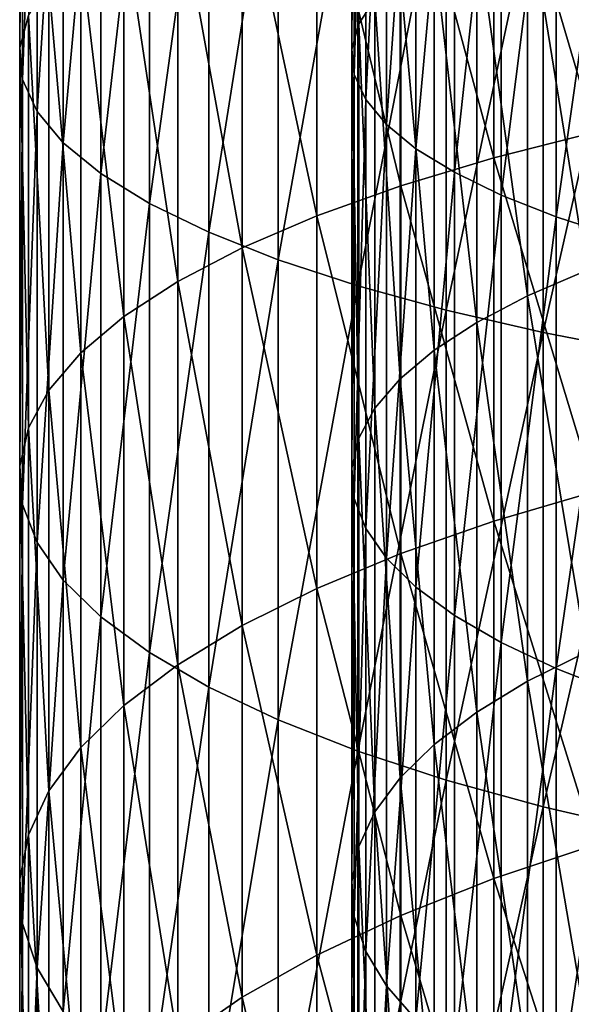
# Model space of a CAD drawing. Extents: x -30 to 139, y -198 to 0.
# Drawn here: x -9 to -6, y -149 to -143 of the extents above; entities that cross this region are included whole.
import ezdxf

# ---------------------------------------------------------------- set-up
doc = ezdxf.new("R2010")
doc.units = 0
doc.header["$MEASUREMENT"] = 0
doc.layers.add('L4', color=7, linetype='Continuous')

msp = doc.modelspace()

# ---------------------------------------------------------------- linework, layer by layer
at = {"layer": 'L4', "color": 7}
for points in [[(-7.49826, -140.8396, -1.15238), (-7.45663, -143.2382, -2.33302), (-7.45663, -140.7177, -1.78473)], [(-7.45663, -140.7177, -1.78473), (-7.45663, -143.2382, -2.33302), (-7.3598, -143.0878, -2.95306)], [(-9.4978, -143.3799, -1.749), (-9.48021, -140.9861, -0.39217), (-9.4978, -140.8315, -1.19463)], [(-9.4978, -143.3799, -1.749), (-9.4978, -140.8315, -1.19463), (-9.44507, -143.1876, -2.54173)], [(-7.48438, -140.9617, -0.51885), (-7.49826, -143.39, -1.70719), (-7.49826, -140.8396, -1.15238)], [(-7.49826, -140.8396, -1.15238), (-7.49826, -143.39, -1.70719), (-7.45663, -143.2382, -2.33302)], [(-7.48438, -140.9617, -0.51885), (-7.48438, -143.5422, -1.08019), (-7.49826, -143.39, -1.70719)], [(-7.41508, -141.0832, 0.11116), (-7.48438, -143.5422, -1.08019), (-7.48438, -140.9617, -0.51885)], [(-9.48021, -143.5726, -0.95481), (-9.48021, -140.9861, -0.39217), (-9.4978, -143.3799, -1.749)], [(-9.48021, -143.5726, -0.95481), (-9.39244, -141.14, 0.40584), (-9.48021, -140.9861, -0.39217)], [(-7.41508, -141.0832, 0.11116), (-7.41508, -143.6934, -0.45667), (-7.48438, -143.5422, -1.08019)], [(-7.29089, -141.203, 0.73298), (-7.41508, -143.6934, -0.45667), (-7.41508, -141.0832, 0.11116)], [(-9.39244, -143.7642, -0.16502), (-9.39244, -141.14, 0.40584), (-9.48021, -143.5726, -0.95481)], [(-9.39244, -143.7642, -0.16502), (-9.23512, -141.2918, 1.19349), (-9.39244, -141.14, 0.40584)], [(-7.29089, -141.203, 0.73298), (-7.29089, -143.8427, 0.15875), (-7.41508, -143.6934, -0.45667)], [(-7.11271, -141.3204, 1.34202), (-7.29089, -143.8427, 0.15875), (-7.29089, -141.203, 0.73298)], [(-9.23512, -143.9533, 0.61451), (-9.23512, -141.2918, 1.19349), (-9.39244, -143.7642, -0.16502)], [(-9.23512, -143.9533, 0.61451), (-9.00943, -141.4404, 1.96494), (-9.23512, -141.2918, 1.19349)], [(-7.11271, -141.3204, 1.34202), (-7.11271, -143.9889, 0.76151), (-7.29089, -143.8427, 0.15875)], [(-6.88188, -141.4344, 1.93377), (-7.11271, -143.9889, 0.76151), (-7.11271, -141.3204, 1.34202)], [(-9.00943, -144.1385, 1.37801), (-9.00943, -141.4404, 1.96494), (-9.23512, -143.9533, 0.61451)], [(-9.00943, -144.1385, 1.37801), (-8.71704, -141.5849, 2.71449), (-9.00943, -141.4404, 1.96494)], [(-6.88188, -141.4344, 1.93377), (-6.88188, -144.131, 1.34716), (-7.11271, -143.9889, 0.76151)], [(-6.60009, -141.5443, 2.50384), (-6.88188, -144.131, 1.34716), (-6.88188, -141.4344, 1.93377)], [(-6.60009, -141.5443, 2.50384), (-6.60009, -144.2679, 1.91136), (-6.88188, -144.131, 1.34716)], [(-6.26944, -141.6492, 3.04801), (-6.60009, -144.2679, 1.91136), (-6.60009, -141.5443, 2.50384)], [(-8.71704, -144.3185, 2.11984), (-8.71704, -141.5849, 2.71449), (-9.00943, -144.1385, 1.37801)], [(-8.71704, -144.3185, 2.11984), (-8.36012, -141.7241, 3.43657), (-8.71704, -141.5849, 2.71449)], [(-6.26944, -141.6492, 3.04801), (-6.26944, -144.3986, 2.44993), (-6.60009, -144.2679, 1.91136)], [(-5.89237, -141.7483, 3.56226), (-6.26944, -144.3986, 2.44993), (-6.26944, -141.6492, 3.04801)], [(-8.36012, -144.4918, 2.83448), (-8.36012, -141.7241, 3.43657), (-8.71704, -144.3185, 2.11984)], [(-8.36012, -144.4918, 2.83448), (-7.94129, -141.8569, 4.12586), (-8.36012, -141.7241, 3.43657)], [(-6.03661, -143.89, -9.26623), (-6.64485, -141.8274, -8.14838), (-6.03661, -141.6987, -8.67907)], [(-5.89237, -141.7483, 3.56226), (-5.89237, -144.522, 2.95888), (-6.26944, -144.3986, 2.44993)], [(-7.94129, -144.6573, 3.51667), (-7.94129, -141.8569, 4.12586), (-8.36012, -144.4918, 2.83448)], [(-7.94129, -144.6573, 3.51667), (-7.46367, -141.9825, 4.77724), (-7.94129, -141.8569, 4.12586)], [(-6.64485, -144.0438, -8.74226), (-7.2039, -141.968, -7.56883), (-6.64485, -141.8274, -8.14838)], [(-6.64485, -144.0438, -8.74226), (-6.64485, -141.8274, -8.14838), (-6.03661, -143.89, -9.26623)], [(-7.2039, -144.2119, -8.17006), (-7.70962, -142.1194, -6.94473), (-7.2039, -141.968, -7.56883)], [(-7.2039, -144.2119, -8.17006), (-7.2039, -141.968, -7.56883), (-6.64485, -144.0438, -8.74226)], [(-7.46367, -144.8137, 4.16134), (-7.46367, -141.9825, 4.77724), (-7.94129, -144.6573, 3.51667)], [(-7.46367, -144.8137, 4.16134), (-6.9308, -142.0998, 5.3859), (-7.46367, -141.9825, 4.77724)], [(-6.9308, -144.9599, 4.76372), (-6.9308, -142.0998, 5.3859), (-7.46367, -144.8137, 4.16134)], [(-6.9308, -144.9599, 4.76372), (-6.34661, -142.208, 5.94732), (-6.9308, -142.0998, 5.3859)], [(-7.70962, -144.3928, -7.55387), (-8.15826, -142.2805, -6.28068), (-7.70962, -142.1194, -6.94473)], [(-7.70962, -144.3928, -7.55387), (-7.70962, -142.1194, -6.94473), (-7.2039, -144.2119, -8.17006)], [(-6.34661, -145.0947, 5.31936), (-6.34661, -142.208, 5.94732), (-6.9308, -144.9599, 4.76372)], [(-6.34661, -145.0947, 5.31936), (-5.71543, -142.3063, 6.45735), (-6.34661, -142.208, 5.94732)], [(-8.15826, -144.5853, -6.89825), (-8.54649, -142.4501, -5.58162), (-8.15826, -142.2805, -6.28068)], [(-8.15826, -144.5853, -6.89825), (-8.15826, -142.2805, -6.28068), (-7.70962, -144.3928, -7.55387)], [(-5.71543, -145.2171, 5.82414), (-5.71543, -142.3063, 6.45735), (-6.34661, -145.0947, 5.31936)], [(-6.44073, -142.5221, -5.28483), (-6.08654, -144.722, -6.43261), (-6.08654, -142.3949, -5.80907)], [(-8.54649, -144.788, -6.20804), (-8.87145, -142.6269, -4.85271), (-8.54649, -142.4501, -5.58162)], [(-8.54649, -144.788, -6.20804), (-8.54649, -142.4501, -5.58162), (-8.15826, -144.5853, -6.89825)], [(-6.74723, -142.656, -4.73293), (-6.44073, -144.874, -5.91501), (-6.44073, -142.5221, -5.28483)], [(-6.44073, -142.5221, -5.28483), (-6.44073, -144.874, -5.91501), (-6.08654, -144.722, -6.43261)], [(-8.87145, -144.9993, -5.48837), (-9.13073, -142.8097, -4.09935), (-8.87145, -142.6269, -4.85271)], [(-8.87145, -144.9993, -5.48837), (-8.87145, -142.6269, -4.85271), (-8.54649, -144.788, -6.20804)], [(-7.00378, -142.7956, -4.15748), (-6.74723, -145.034, -5.37012), (-6.74723, -142.656, -4.73293)], [(-6.74723, -142.656, -4.73293), (-6.74723, -145.034, -5.37012), (-6.44073, -144.874, -5.91501)], [(-9.13073, -145.2177, -4.74456), (-9.32241, -142.9971, -3.32712), (-9.13073, -142.8097, -4.09935)], [(-9.13073, -145.2177, -4.74456), (-9.13073, -142.8097, -4.09935), (-8.87145, -144.9993, -5.48837)], [(-7.20847, -142.9399, -3.56272), (-7.00378, -145.2008, -4.80195), (-7.00378, -142.7956, -4.15748)], [(-7.00378, -142.7956, -4.15748), (-7.00378, -145.2008, -4.80195), (-6.74723, -145.034, -5.37012)], [(-7.3598, -143.0878, -2.95306), (-7.20847, -145.3732, -4.21474), (-7.20847, -142.9399, -3.56272)], [(-7.20847, -142.9399, -3.56272), (-7.20847, -145.3732, -4.21474), (-7.00378, -145.2008, -4.80195)], [(-9.32241, -145.4415, -3.98212), (-9.44507, -143.1876, -2.54173), (-9.32241, -142.9971, -3.32712)], [(-9.32241, -145.4415, -3.98212), (-9.32241, -142.9971, -3.32712), (-9.13073, -145.2177, -4.74456)], [(-7.45663, -143.2382, -2.33302), (-7.3598, -145.55, -3.61281), (-7.3598, -143.0878, -2.95306)], [(-7.3598, -143.0878, -2.95306), (-7.3598, -145.55, -3.61281), (-7.20847, -145.3732, -4.21474)], [(-9.44507, -145.6692, -3.20669), (-9.4978, -143.3799, -1.749), (-9.44507, -143.1876, -2.54173)], [(-9.44507, -145.6692, -3.20669), (-9.44507, -143.1876, -2.54173), (-9.32241, -145.4415, -3.98212)], [(-7.49826, -143.39, -1.70719), (-7.45663, -145.7297, -3.00062), (-7.45663, -143.2382, -2.33302)], [(-7.45663, -143.2382, -2.33302), (-7.45663, -145.7297, -3.00062), (-7.3598, -145.55, -3.61281)], [(-9.4978, -145.8991, -2.42401), (-9.48021, -143.5726, -0.95481), (-9.4978, -143.3799, -1.749)], [(-9.4978, -145.8991, -2.42401), (-9.4978, -143.3799, -1.749), (-9.44507, -145.6692, -3.20669)], [(-7.48438, -143.5422, -1.08019), (-7.49826, -145.9112, -2.38272), (-7.49826, -143.39, -1.70719)], [(-7.49826, -143.39, -1.70719), (-7.49826, -145.9112, -2.38272), (-7.45663, -145.7297, -3.00062)], [(-9.48021, -146.1293, -1.63988), (-9.48021, -143.5726, -0.95481), (-9.4978, -145.8991, -2.42401)], [(-9.48021, -146.1293, -1.63988), (-9.39244, -143.7642, -0.16502), (-9.48021, -143.5726, -0.95481)], [(-7.48438, -143.5422, -1.08019), (-7.48438, -146.0929, -1.76367), (-7.49826, -145.9112, -2.38272)], [(-7.41508, -143.6934, -0.45667), (-7.48438, -146.0929, -1.76367), (-7.48438, -143.5422, -1.08019)], [(-7.41508, -143.6934, -0.45667), (-7.41508, -146.2737, -1.14806), (-7.48438, -146.0929, -1.76367)], [(-7.29089, -143.8427, 0.15875), (-7.41508, -146.2737, -1.14806), (-7.41508, -143.6934, -0.45667)], [(-9.39244, -146.3583, -0.8601), (-9.39244, -143.7642, -0.16502), (-9.48021, -146.1293, -1.63988)], [(-9.39244, -146.3583, -0.8601), (-9.23512, -143.9533, 0.61451), (-9.39244, -143.7642, -0.16502)], [(-7.29089, -143.8427, 0.15875), (-7.29089, -146.4521, -0.54044), (-7.41508, -146.2737, -1.14806)], [(-7.11271, -143.9889, 0.76151), (-7.29089, -146.4521, -0.54044), (-7.29089, -143.8427, 0.15875)], [(-6.03661, -146.0509, -9.957), (-6.64485, -144.0438, -8.74226), (-6.03661, -143.89, -9.26623)], [(-9.23512, -146.5842, -0.09045), (-9.23512, -143.9533, 0.61451), (-9.39244, -146.3583, -0.8601)], [(-9.23512, -146.5842, -0.09045), (-9.00943, -144.1385, 1.37801), (-9.23512, -143.9533, 0.61451)], [(-7.11271, -143.9889, 0.76151), (-7.11271, -146.6269, 0.05468), (-7.29089, -146.4521, -0.54044)], [(-6.88188, -144.131, 1.34716), (-7.11271, -146.6269, 0.05468), (-7.11271, -143.9889, 0.76151)], [(-6.64485, -146.2295, -9.44094), (-7.2039, -144.2119, -8.17006), (-6.64485, -144.0438, -8.74226)], [(-6.64485, -146.2295, -9.44094), (-6.64485, -144.0438, -8.74226), (-6.03661, -146.0509, -9.957)], [(-9.00943, -146.8056, 0.66337), (-9.00943, -144.1385, 1.37801), (-9.23512, -146.5842, -0.09045)], [(-9.00943, -146.8056, 0.66337), (-8.71704, -144.3185, 2.11984), (-9.00943, -144.1385, 1.37801)], [(-6.88188, -144.131, 1.34716), (-6.88188, -146.7966, 0.63291), (-7.11271, -146.6269, 0.05468)], [(-6.60009, -144.2679, 1.91136), (-6.88188, -146.7966, 0.63291), (-6.88188, -144.131, 1.34716)], [(-7.2039, -146.4245, -8.87738), (-7.70962, -144.3928, -7.55387), (-7.2039, -144.2119, -8.17006)], [(-7.2039, -146.4245, -8.87738), (-7.2039, -144.2119, -8.17006), (-6.64485, -146.2295, -9.44094)], [(-6.60009, -144.2679, 1.91136), (-6.60009, -146.9602, 1.18996), (-6.88188, -146.7966, 0.63291)], [(-6.26944, -144.3986, 2.44993), (-6.60009, -146.9602, 1.18996), (-6.60009, -144.2679, 1.91136)], [(-8.71704, -147.0206, 1.39579), (-8.71704, -144.3185, 2.11984), (-9.00943, -146.8056, 0.66337)], [(-8.71704, -147.0206, 1.39579), (-8.36012, -144.4918, 2.83448), (-8.71704, -144.3185, 2.11984)], [(-7.70962, -146.6346, -8.2705), (-8.15826, -144.5853, -6.89825), (-7.70962, -144.3928, -7.55387)], [(-7.70962, -146.6346, -8.2705), (-7.70962, -144.3928, -7.55387), (-7.2039, -146.4245, -8.87738)], [(-6.26944, -144.3986, 2.44993), (-6.26944, -147.1163, 1.7217), (-6.60009, -146.9602, 1.18996)], [(-5.89237, -144.522, 2.95888), (-6.26944, -147.1163, 1.7217), (-6.26944, -144.3986, 2.44993)], [(-8.36012, -147.2278, 2.10138), (-8.36012, -144.4918, 2.83448), (-8.71704, -147.0206, 1.39579)], [(-8.36012, -147.2278, 2.10138), (-7.94129, -144.6573, 3.51667), (-8.36012, -144.4918, 2.83448)], [(-5.89237, -144.522, 2.95888), (-5.89237, -147.2639, 2.22419), (-6.26944, -147.1163, 1.7217)], [(-8.15826, -146.8581, -7.62477), (-8.54649, -144.788, -6.20804), (-8.15826, -144.5853, -6.89825)], [(-8.15826, -146.8581, -7.62477), (-8.15826, -144.5853, -6.89825), (-7.70962, -146.6346, -8.2705)], [(-7.94129, -147.4256, 2.77492), (-7.94129, -144.6573, 3.51667), (-8.36012, -147.2278, 2.10138)], [(-7.94129, -147.4256, 2.77492), (-7.46367, -144.8137, 4.16134), (-7.94129, -144.6573, 3.51667)], [(-6.44073, -144.874, -5.91501), (-6.08654, -147.0168, -7.16617), (-6.08654, -144.722, -6.43261)], [(-8.54649, -147.0933, -6.94499), (-8.87145, -144.9993, -5.48837), (-8.54649, -144.788, -6.20804)], [(-8.54649, -147.0933, -6.94499), (-8.54649, -144.788, -6.20804), (-8.15826, -146.8581, -7.62477)], [(-7.46367, -147.6125, 3.41142), (-7.46367, -144.8137, 4.16134), (-7.94129, -147.4256, 2.77492)], [(-7.46367, -147.6125, 3.41142), (-6.9308, -144.9599, 4.76372), (-7.46367, -144.8137, 4.16134)], [(-6.74723, -145.034, -5.37012), (-6.44073, -147.1932, -6.65639), (-6.44073, -144.874, -5.91501)], [(-6.44073, -144.874, -5.91501), (-6.44073, -147.1932, -6.65639), (-6.08654, -147.0168, -7.16617)], [(-8.87145, -147.3387, -6.23619), (-9.13073, -145.2177, -4.74456), (-8.87145, -144.9993, -5.48837)], [(-8.87145, -147.3387, -6.23619), (-8.87145, -144.9993, -5.48837), (-8.54649, -147.0933, -6.94499)], [(-6.9308, -147.7871, 4.00617), (-6.9308, -144.9599, 4.76372), (-7.46367, -147.6125, 3.41142)], [(-6.9308, -147.7871, 4.00617), (-6.34661, -145.0947, 5.31936), (-6.9308, -144.9599, 4.76372)], [(-7.00378, -145.2008, -4.80195), (-6.74723, -147.379, -6.11972), (-6.74723, -145.034, -5.37012)], [(-6.74723, -145.034, -5.37012), (-6.74723, -147.379, -6.11972), (-6.44073, -147.1932, -6.65639)], [(-6.34661, -147.9482, 4.55476), (-6.34661, -145.0947, 5.31936), (-6.9308, -147.7871, 4.00617)], [(-6.34661, -147.9482, 4.55476), (-5.71543, -145.2171, 5.82414), (-6.34661, -145.0947, 5.31936)], [(-9.13073, -147.5922, -5.50362), (-9.32241, -145.4415, -3.98212), (-9.13073, -145.2177, -4.74456)], [(-9.13073, -147.5922, -5.50362), (-9.13073, -145.2177, -4.74456), (-8.87145, -147.3387, -6.23619)], [(-7.20847, -145.3732, -4.21474), (-7.00378, -147.5727, -5.56014), (-7.00378, -145.2008, -4.80195)], [(-7.00378, -145.2008, -4.80195), (-7.00378, -147.5727, -5.56014), (-6.74723, -147.379, -6.11972)], [(-5.71543, -148.0945, 5.05313), (-5.71543, -145.2171, 5.82414), (-6.34661, -147.9482, 4.55476)], [(-7.3598, -145.55, -3.61281), (-7.20847, -147.7728, -4.98179), (-7.20847, -145.3732, -4.21474)], [(-7.20847, -145.3732, -4.21474), (-7.20847, -147.7728, -4.98179), (-7.00378, -147.5727, -5.56014)], [(-9.32241, -147.8521, -4.75269), (-9.44507, -145.6692, -3.20669), (-9.32241, -145.4415, -3.98212)], [(-9.32241, -147.8521, -4.75269), (-9.32241, -145.4415, -3.98212), (-9.13073, -147.5922, -5.50362)], [(-7.45663, -145.7297, -3.00062), (-7.3598, -147.978, -4.38896), (-7.3598, -145.55, -3.61281)], [(-7.3598, -145.55, -3.61281), (-7.3598, -147.978, -4.38896), (-7.20847, -147.7728, -4.98179)], [(-9.44507, -148.1164, -3.98897), (-9.4978, -145.8991, -2.42401), (-9.44507, -145.6692, -3.20669)], [(-9.44507, -148.1164, -3.98897), (-9.44507, -145.6692, -3.20669), (-9.32241, -147.8521, -4.75269)], [(-7.49826, -145.9112, -2.38272), (-7.45663, -148.1867, -3.78602), (-7.45663, -145.7297, -3.00062)], [(-7.45663, -145.7297, -3.00062), (-7.45663, -148.1867, -3.78602), (-7.3598, -147.978, -4.38896)], [(-9.4978, -148.3832, -3.21812), (-9.48021, -146.1293, -1.63988), (-9.4978, -145.8991, -2.42401)], [(-9.4978, -148.3832, -3.21812), (-9.4978, -145.8991, -2.42401), (-9.44507, -148.1164, -3.98897)], [(-7.48438, -146.0929, -1.76367), (-7.49826, -148.3973, -3.17745), (-7.49826, -145.9112, -2.38272)], [(-7.49826, -145.9112, -2.38272), (-7.49826, -148.3973, -3.17745), (-7.45663, -148.1867, -3.78602)], [(-6.03661, -148.1765, -10.7498), (-6.64485, -146.2295, -9.44094), (-6.03661, -146.0509, -9.957)], [(-7.48438, -146.0929, -1.76367), (-7.48438, -148.6083, -2.56775), (-7.49826, -148.3973, -3.17745)], [(-7.41508, -146.2737, -1.14806), (-7.48438, -148.6083, -2.56775), (-7.48438, -146.0929, -1.76367)], [(-9.48021, -148.6505, -2.44583), (-9.48021, -146.1293, -1.63988), (-9.4978, -148.3832, -3.21812)], [(-9.48021, -148.6505, -2.44583), (-9.39244, -146.3583, -0.8601), (-9.48021, -146.1293, -1.63988)], [(-6.64485, -148.3794, -10.24282), (-7.2039, -146.4245, -8.87738), (-6.64485, -146.2295, -9.44094)], [(-6.64485, -148.3794, -10.24282), (-6.64485, -146.2295, -9.44094), (-6.03661, -148.1765, -10.7498)], [(-7.41508, -146.2737, -1.14806), (-7.41508, -148.8182, -1.96144), (-7.48438, -148.6083, -2.56775)], [(-7.29089, -146.4521, -0.54044), (-7.41508, -148.8182, -1.96144), (-7.41508, -146.2737, -1.14806)], [(-9.39244, -148.9163, -1.67783), (-9.39244, -146.3583, -0.8601), (-9.48021, -148.6505, -2.44583)], [(-9.39244, -148.9163, -1.67783), (-9.23512, -146.5842, -0.09045), (-9.39244, -146.3583, -0.8601)], [(-7.2039, -148.6011, -9.68918), (-7.70962, -146.6346, -8.2705), (-7.2039, -146.4245, -8.87738)], [(-7.29089, -146.4521, -0.54044), (-7.29089, -149.0253, -1.363), (-7.41508, -148.8182, -1.96144)], [(-7.11271, -146.6269, 0.05468), (-7.29089, -149.0253, -1.363), (-7.29089, -146.4521, -0.54044)], [(-7.2039, -148.6011, -9.68918), (-7.2039, -146.4245, -8.87738), (-6.64485, -148.3794, -10.24282)], [(-9.23512, -149.1787, -0.91981), (-9.23512, -146.5842, -0.09045), (-9.39244, -148.9163, -1.67783)], [(-9.23512, -149.1787, -0.91981), (-9.00943, -146.8056, 0.66337), (-9.23512, -146.5842, -0.09045)], [(-7.70962, -148.8397, -9.09298), (-8.15826, -146.8581, -7.62477), (-7.70962, -146.6346, -8.2705)], [(-7.70962, -148.8397, -9.09298), (-7.70962, -146.6346, -8.2705), (-7.2039, -148.6011, -9.68918)], [(-7.11271, -146.6269, 0.05468), (-7.11271, -149.2282, -0.77686), (-7.29089, -149.0253, -1.363)], [(-6.88188, -146.7966, 0.63291), (-7.11271, -149.2282, -0.77686), (-7.11271, -146.6269, 0.05468)], [(-9.00943, -149.4356, -0.17737), (-9.00943, -146.8056, 0.66337), (-9.23512, -149.1787, -0.91981)], [(-9.00943, -149.4356, -0.17737), (-8.71704, -147.0206, 1.39579), (-9.00943, -146.8056, 0.66337)], [(-6.88188, -146.7966, 0.63291), (-6.88188, -149.4253, -0.20737), (-7.11271, -149.2282, -0.77686)], [(-6.60009, -146.9602, 1.18996), (-6.88188, -149.4253, -0.20737), (-6.88188, -146.7966, 0.63291)], [(-8.15826, -149.0937, -8.45862), (-8.54649, -147.0933, -6.94499), (-8.15826, -146.8581, -7.62477)], [(-8.15826, -149.0937, -8.45862), (-8.15826, -146.8581, -7.62477), (-7.70962, -148.8397, -9.09298)], [(-6.60009, -146.9602, 1.18996), (-6.60009, -149.6151, 0.34126), (-6.88188, -149.4253, -0.20737)], [(-6.26944, -147.1163, 1.7217), (-6.60009, -149.6151, 0.34126), (-6.60009, -146.9602, 1.18996)], [(-8.71704, -149.6853, 0.54399), (-8.71704, -147.0206, 1.39579), (-9.00943, -149.4356, -0.17737)], [(-8.71704, -149.6853, 0.54399), (-8.36012, -147.2278, 2.10138), (-8.71704, -147.0206, 1.39579)], [(-6.44073, -147.1932, -6.65639), (-6.08654, -149.2741, -8.00809), (-6.08654, -147.0168, -7.16617)], [(-8.54649, -149.3611, -7.79081), (-8.87145, -147.3387, -6.23619), (-8.54649, -147.0933, -6.94499)], [(-8.54649, -149.3611, -7.79081), (-8.54649, -147.0933, -6.94499), (-8.15826, -149.0937, -8.45862)], [(-6.26944, -147.1163, 1.7217), (-6.26944, -149.7964, 0.86497), (-6.60009, -149.6151, 0.34126)], [(-5.89237, -147.2639, 2.22419), (-6.26944, -149.7964, 0.86497), (-6.26944, -147.1163, 1.7217)], [(-6.74723, -147.379, -6.11972), (-6.44073, -149.4746, -7.50728), (-6.44073, -147.1932, -6.65639)], [(-6.44073, -147.1932, -6.65639), (-6.44073, -149.4746, -7.50728), (-6.08654, -149.2741, -8.00809)], [(-8.36012, -149.9258, 1.23892), (-8.36012, -147.2278, 2.10138), (-8.71704, -149.6853, 0.54399)], [(-8.36012, -149.9258, 1.23892), (-7.94129, -147.4256, 2.77492), (-8.36012, -147.2278, 2.10138)], [(-5.89237, -147.2639, 2.22419), (-5.89237, -149.9677, 1.35988), (-6.26944, -149.7964, 0.86497)], [(-8.87145, -149.6398, -7.09448), (-9.13073, -147.5922, -5.50362), (-8.87145, -147.3387, -6.23619)], [(-8.87145, -149.6398, -7.09448), (-8.87145, -147.3387, -6.23619), (-8.54649, -149.3611, -7.79081)], [(-7.94129, -150.1554, 1.90229), (-7.94129, -147.4256, 2.77492), (-8.36012, -149.9258, 1.23892)], [(-7.94129, -150.1554, 1.90229), (-7.46367, -147.6125, 3.41142), (-7.94129, -147.4256, 2.77492)], [(-7.00378, -147.5727, -5.56014), (-6.74723, -149.6856, -6.98006), (-6.74723, -147.379, -6.11972)], [(-6.74723, -147.379, -6.11972), (-6.74723, -149.6856, -6.98006), (-6.44073, -149.4746, -7.50728)], [(-9.13073, -149.9279, -6.3748), (-9.32241, -147.8521, -4.75269), (-9.13073, -147.5922, -5.50362)], [(-9.13073, -149.9279, -6.3748), (-9.13073, -147.5922, -5.50362), (-8.87145, -149.6398, -7.09448)], [(-7.20847, -147.7728, -4.98179), (-7.00378, -149.9057, -6.43033), (-7.00378, -147.5727, -5.56014)], [(-7.00378, -147.5727, -5.56014), (-7.00378, -149.9057, -6.43033), (-6.74723, -149.6856, -6.98006)], [(-7.46367, -150.3724, 2.52917), (-7.46367, -147.6125, 3.41142), (-7.94129, -150.1554, 1.90229)], [(-7.46367, -150.3724, 2.52917), (-6.9308, -147.7871, 4.00617), (-7.46367, -147.6125, 3.41142)], [(-7.3598, -147.978, -4.38896), (-7.20847, -150.1332, -5.86216), (-7.20847, -147.7728, -4.98179)], [(-7.20847, -147.7728, -4.98179), (-7.20847, -150.1332, -5.86216), (-7.00378, -149.9057, -6.43033)], [(-6.9308, -150.5751, 3.11494), (-6.9308, -147.7871, 4.00617), (-7.46367, -150.3724, 2.52917)], [(-6.9308, -150.5751, 3.11494), (-6.34661, -147.9482, 4.55476), (-6.9308, -147.7871, 4.00617)], [(-9.32241, -150.2233, -5.63709), (-9.44507, -148.1164, -3.98897), (-9.32241, -147.8521, -4.75269)], [(-9.32241, -150.2233, -5.63709), (-9.32241, -147.8521, -4.75269), (-9.13073, -149.9279, -6.3748)], [(-6.34661, -150.7621, 3.65524), (-6.34661, -147.9482, 4.55476), (-6.9308, -150.5751, 3.11494)], [(-6.34661, -150.7621, 3.65524), (-5.71543, -148.0945, 5.05313), (-6.34661, -147.9482, 4.55476)], [(-7.45663, -148.1867, -3.78602), (-7.3598, -150.3663, -5.27976), (-7.3598, -147.978, -4.38896)], [(-7.3598, -147.978, -4.38896), (-7.3598, -150.3663, -5.27976), (-7.20847, -150.1332, -5.86216)], [(-9.44507, -150.5236, -4.88681), (-9.4978, -148.3832, -3.21812), (-9.44507, -148.1164, -3.98897)], [(-9.44507, -150.5236, -4.88681), (-9.44507, -148.1164, -3.98897), (-9.32241, -150.2233, -5.63709)], [(-5.71543, -150.932, 4.14609), (-5.71543, -148.0945, 5.05313), (-6.34661, -150.7621, 3.65524)], [(-7.49826, -148.3973, -3.17745), (-7.45663, -150.6035, -4.68743), (-7.45663, -148.1867, -3.78602)], [(-7.45663, -148.1867, -3.78602), (-7.45663, -150.6035, -4.68743), (-7.3598, -150.3663, -5.27976)], [(-6.03661, -150.2619, -11.64283), (-6.64485, -148.3794, -10.24282), (-6.03661, -148.1765, -10.7498)], [(-9.4978, -150.8268, -4.12953), (-9.48021, -148.6505, -2.44583), (-9.4978, -148.3832, -3.21812)], [(-9.4978, -150.8268, -4.12953), (-9.4978, -148.3832, -3.21812), (-9.44507, -150.5236, -4.88681)], [(-7.48438, -148.6083, -2.56775), (-7.49826, -150.8428, -4.08957), (-7.49826, -148.3973, -3.17745)], [(-7.49826, -148.3973, -3.17745), (-7.49826, -150.8428, -4.08957), (-7.45663, -150.6035, -4.68743)], [(-6.64485, -150.4887, -11.14609), (-7.2039, -148.6011, -9.68918), (-6.64485, -148.3794, -10.24282)], [(-6.64485, -150.4887, -11.14609), (-6.64485, -148.3794, -10.24282), (-6.03661, -150.2619, -11.64283)], [(-7.2039, -150.7365, -10.60363), (-7.70962, -148.8397, -9.09298), (-7.2039, -148.6011, -9.68918)], [(-7.48438, -148.6083, -2.56775), (-7.48438, -151.0826, -3.49061), (-7.49826, -150.8428, -4.08957)], [(-7.41508, -148.8182, -1.96144), (-7.48438, -151.0826, -3.49061), (-7.48438, -148.6083, -2.56775)], [(-7.2039, -150.7365, -10.60363), (-7.2039, -148.6011, -9.68918), (-6.64485, -150.4887, -11.14609)], [(-9.48021, -151.1305, -3.37083), (-9.48021, -148.6505, -2.44583), (-9.4978, -150.8268, -4.12953)], [(-9.48021, -151.1305, -3.37083), (-9.39244, -148.9163, -1.67783), (-9.48021, -148.6505, -2.44583)], [(-7.70962, -151.0033, -10.01946), (-8.15826, -149.0937, -8.45862), (-7.70962, -148.8397, -9.09298)], [(-7.70962, -151.0033, -10.01946), (-7.70962, -148.8397, -9.09298), (-7.2039, -150.7365, -10.60363)], [(-7.41508, -148.8182, -1.96144), (-7.41508, -151.3211, -2.89496), (-7.48438, -151.0826, -3.49061)], [(-7.29089, -149.0253, -1.363), (-7.41508, -151.3211, -2.89496), (-7.41508, -148.8182, -1.96144)], [(-9.39244, -151.4326, -2.61635), (-9.39244, -148.9163, -1.67783), (-9.48021, -151.1305, -3.37083)], [(-9.39244, -151.4326, -2.61635), (-9.23512, -149.1787, -0.91981), (-9.39244, -148.9163, -1.67783)], [(-7.29089, -149.0253, -1.363), (-7.29089, -151.5564, -2.30706), (-7.41508, -151.3211, -2.89496)], [(-7.11271, -149.2282, -0.77686), (-7.29089, -151.5564, -2.30706), (-7.29089, -149.0253, -1.363)], [(-8.15826, -151.2871, -9.3979), (-8.54649, -149.3611, -7.79081), (-8.15826, -149.0937, -8.45862)], [(-8.15826, -151.2871, -9.3979), (-8.15826, -149.0937, -8.45862), (-7.70962, -151.0033, -10.01946)]]:
    msp.add_3dface(points, dxfattribs=at)

doc.saveas('drawing.dxf')
